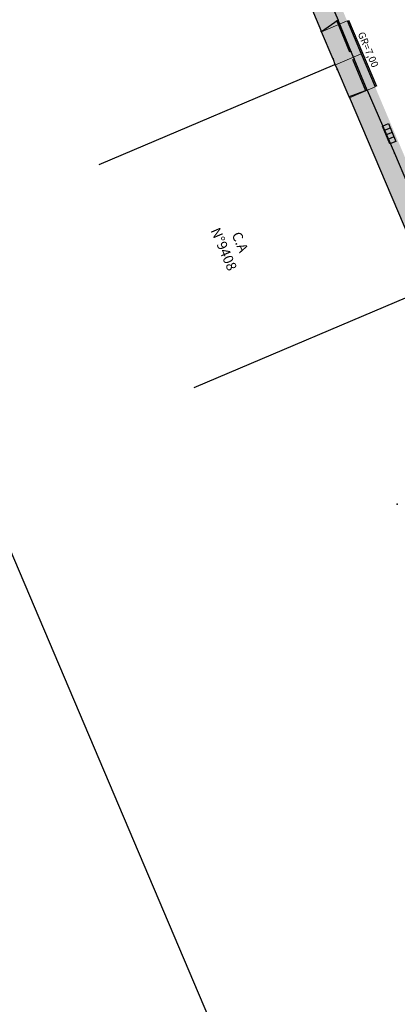
# Model space of a CAD drawing. Extents: x 676903 to 680124, y 7174048 to 7178367.
# Drawn here: x 677523 to 677560, y 7177399 to 7177495 of the extents above; entities that cross this region are included whole.
import ezdxf

# ---------------------------------------------------------------- set-up
doc = ezdxf.new("R2010")
doc.units = 0
doc.header["$LTSCALE"] = 0.1
doc.header["$MEASUREMENT"] = 0
doc.layers.get('0').update_dxf_attribs({"color": 1})
for name, color, linetype in [('418-001-S00_$0$CADASTRO', 251, 'Continuous'), ('418-001-S00_$0$S-BLOBO_EXIST', 251, 'Continuous'), ('418-001-S00_$0$S-CALÇADA', 251, 'Continuous'), ('418-001-S00_$0$S-DIVISA', 251, 'Continuous'), ('418-001-S00_$0$S-GUIAREB', 251, 'Continuous'), ('418-001-S00_$0$S-MFIO', 251, 'Continuous'), ('418-001-S00_$0$S-MURO', 251, 'Continuous'), ('418-001-S00_$0$S-NUMERO-PREDIAL', 251, 'Continuous'), ('418-001-S00_$0$S-PONTOCOTA', 251, 'Continuous'), ('418-001-S00_$0$S-PORTG', 251, 'Continuous'), ('418-003-S00_$0$S_', 105, 'Continuous'), ('418-037-C00_$0$COTAS', 24, 'Continuous'), ('418-037-C00_$0$G-GUIAS REBAIXADAS', 170, 'Continuous'), ('418-038-C00_$0$H-PAVER PESADO', 252, 'Continuous'), ('418-038-C00_$0$HA-CALÇADA-CLARO', 251, 'Continuous'), ('INSERÇÃO', 1, 'Continuous')]:
    doc.layers.add(name, color=color, linetype=linetype)
doc.layers.add('418-038-C00_$0$h-paver-pesado', color=251, linetype='Continuous', lineweight=0)
doc.styles.add('418-001-S00_$0$Standard', font='arial.ttf')
doc.styles.add('418-037-C00_$0$Standard', font='arial.ttf')

# ---------------------------------------------------------------- blocks, each defined once
blk = doc.blocks.new('418-001-S00_$0$BLOBO')
at = {"layer": '418-001-S00_$0$S-BLOBO_EXIST'}
for p, q in [((-0.46875, -0.625), (-0.46875, 0)), ((0, -0.625), (0, 0)), ((0.46875, -0.625), (0.46875, 0))]:
    blk.add_line(p, q, dxfattribs=at)
blk.add_lwpolyline([(-0.9375, 0), (0.9375, 0), (0.9375, -0.625), (-0.9375, -0.625)], close=True, dxfattribs=at)
blk = doc.blocks.new('418-001-S00_$0$PONTO')
blk.add_point((0, 0))
blk = doc.blocks.new('418-001-S00_')
at = {"layer": '418-001-S00_$0$S-CALÇADA'}
for p, q in [((677554.057, 7177495.009), (677552.434, 7177493.878)), ((677556.887, 7177488.184), (677555.116, 7177487.525))]:
    blk.add_line(p, q, dxfattribs=at)
at = {"layer": '418-001-S00_$0$S-DIVISA'}
for points in [[(677530.752, 7177480.95), (677553.708, 7177490.692)], [(677540.019, 7177459.201), (677562.989, 7177468.948)]]:
    blk.add_lwpolyline(points, dxfattribs=at)
at = {"layer": '418-001-S00_$0$S-GUIAREB'}
for points in [[(677555.168, 7177491.868), (677553.918, 7177494.953)], [(677555.307, 7177491.924), (677554.057, 7177495.009)], [(677556.749, 7177488.125), (677555.462, 7177491.173)], [(677556.887, 7177488.184), (677555.6, 7177491.231)]]:
    blk.add_lwpolyline(points, dxfattribs=at)
at = {"layer": '418-001-S00_$0$S-MFIO'}
for points in [[(677547.387, 7177510.621), (677550.228, 7177503.806), (677554.057, 7177495.009)], [(677555.6, 7177491.231), (677555.307, 7177491.924)], [(677556.887, 7177488.184), (677559.534, 7177482.051), (677563.326, 7177473.07)]]:
    blk.add_lwpolyline(points, dxfattribs=at)
at = {"layer": '418-001-S00_$0$S-MURO'}
for points in [[(677545.646, 7177510.001), (677552.434, 7177493.878)], [(677553.56, 7177491.205), (677553.708, 7177490.692), (677553.992, 7177490.185)], [(677555.116, 7177487.525), (677561.691, 7177472.114)]]:
    blk.add_lwpolyline(points, dxfattribs=at)
at = {"layer": '418-001-S00_$0$S-PORTG'}
for points in [[(677553.56, 7177491.205), (677552.434, 7177493.878)], [(677555.116, 7177487.525), (677553.992, 7177490.185)]]:
    blk.add_lwpolyline(points, dxfattribs=at)
at = {"layer": '418-001-S00_$0$CADASTRO', "rotation": 112.4412484063569}
blk.add_blockref('418-001-S00_$0$BLOBO', (677558.719, 7177483.82), dxfattribs=at)
at = {"layer": '418-001-S00_$0$S-PONTOCOTA'}
for p in [(677554.057, 7177495.009), (677552.386, 7177493.887), (677555.307, 7177491.924), (677553.547, 7177491.229), (677555.6, 7177491.231), (677553.708, 7177490.692), (677553.948, 7177490.196), (677556.887, 7177488.184), (677555.116, 7177487.525), (677558.719, 7177483.82), (677559.534, 7177482.051), (677559.807, 7177447.856)]:
    blk.add_blockref('418-001-S00_$0$PONTO', p, dxfattribs=at)
at = {"layer": '418-001-S00_$0$S-NUMERO-PREDIAL', "style": '418-001-S00_$0$Standard'}
for s, p in [('N°9408', (677541.597, 7177474.519)), ('C.A', (677543.648, 7177474.118))]:
    blk.add_text(s, height=0.972, rotation=293.22397, dxfattribs=at).set_placement(p)
blk = doc.blocks.new('418-038-C00_')
at = {"layer": '418-038-C00_$0$H-PAVER PESADO'}
for points in [[(677554.911, 7177494.948), (677556.282, 7177491.729), (677553.781, 7177490.663), (677552.434, 7177493.878)], [(677556.282, 7177491.729), (677557.644, 7177488.504), (677555.151, 7177487.442), (677553.781, 7177490.663), (677556.282, 7177491.728)]]:
    blk.add_hatch(color=256, dxfattribs=at).paths.add_polyline_path(points)
at = {"layer": '418-038-C00_$0$HA-CALÇADA-CLARO'}
h = blk.add_hatch(dxfattribs=at)
h.set_pattern_fill('AR-HBONE', color=256, scale=0.005, angle=45, style=0)
h.set_pattern_definition([(23.031825612, (0, 0), (0.268755013354, 0.666257264724), [1.524, -0.508]), (113.031825612, (0.4675, 0.19875), (0.268755013354, 0.666257264724), [1.524, -0.508])])
edge = h.paths.add_edge_path()
edge.add_line((677633.942, 7177412.86), (677628.236, 7177410.434))
edge.add_line((677628.236, 7177410.434), (677549.74, 7177595.548))
edge.add_line((677549.74, 7177595.548), (677550.685, 7177598.145))
edge.add_line((677550.685, 7177598.145), (677554.1, 7177599.59))
edge.add_line((677554.1, 7177599.59), (677552.08, 7177604.361))
edge.add_line((677552.08, 7177604.361), (677547.679, 7177602.484))
edge.add_arc((677550.817, 7177595.125), 8, 113.09856, 203.14937)
edge.add_line((677543.461, 7177591.98), (677544.705, 7177589.071))
edge.add_line((677544.705, 7177589.071), (677547.334, 7177588.009))
edge.add_line((677547.334, 7177588.009), (677552.671, 7177575.527))
edge.add_line((677552.671, 7177575.527), (677566.079, 7177544.052))
edge.add_line((677566.079, 7177544.052), (677577.719, 7177516.396))
edge.add_line((677577.719, 7177516.396), (677591.256, 7177484.687))
edge.add_line((677591.256, 7177484.687), (677604.448, 7177453.933))
edge.add_line((677604.448, 7177453.933), (677619.09, 7177419.445))
edge.add_line((677619.09, 7177419.445), (677618.04, 7177416.846))
edge.add_line((677618.04, 7177416.846), (677620.702, 7177410.731))
edge.add_arc((677628.037, 7177413.924), 8, 203.52187, 293.09856)
edge.add_line((677631.175, 7177406.566), (677635.782, 7177408.53))
edge.add_line((677635.782, 7177408.53), (677633.942, 7177412.86))
h = blk.add_hatch(dxfattribs=at)
h.set_pattern_fill('AR-HBONE', color=256, scale=0.005, angle=45, style=0)
h.set_pattern_definition([(23.076976, (677982.4214, 7176586.9295), (0.2682299, 0.66646884), [1.524, -0.508]), (113.076976, (677982.88873, 7176587.12863), (0.2682299, 0.66646884), [1.524, -0.508])])
h.paths.add_polyline_path([(677569.458, 7177460.652), (677550.443, 7177505.481), (677539.084, 7177532.132), (677527.37, 7177559.727), (677524.851, 7177558.372), (677544.371, 7177513.023), (677563.032, 7177468.967), (677566.48, 7177461.057), (677566.996, 7177456.573), (677565.089, 7177451.964), (677562.588, 7177449.815), (677562.868, 7177449.161), (677565.232, 7177450.169, 0.413633)])
at = {"layer": '418-038-C00_$0$h-paver-pesado'}
for points in [[(677554.911, 7177494.948), (677556.282, 7177491.729), (677553.781, 7177490.663), (677552.434, 7177493.878)], [(677556.282, 7177491.729), (677557.644, 7177488.504), (677555.151, 7177487.442), (677553.781, 7177490.663), (677556.282, 7177491.728)]]:
    blk.add_lwpolyline(points, close=True, dxfattribs=at)
blk = doc.blocks.new('418-037-C00_')
at = {"layer": '418-037-C00_$0$G-GUIAS REBAIXADAS'}
for points in [[(677554.92, 7177494.953), (677556.282, 7177491.729)], [(677555.058, 7177495.011), (677556.42, 7177491.787)], [(677556.282, 7177491.729), (677557.644, 7177488.505)], [(677556.42, 7177491.787), (677557.782, 7177488.563)]]:
    blk.add_lwpolyline(points, dxfattribs=at)
at = {"layer": '418-037-C00_$0$COTAS', "color": 1, "style": '418-037-C00_$0$Standard'}
blk.add_text('GR=7,00', height=0.7, rotation=293.07718, dxfattribs=at).set_placement((677555.935, 7177493.675))
blk = doc.blocks.new('418-003-S00_')
at = {"layer": '418-003-S00_$0$S_'}
blk.add_lwpolyline([(677479.745, 7177543.083), (677603.051, 7177252.682), (677720.18, 7177302.416), (677596.874, 7177592.816)], close=True, dxfattribs=at)

msp = doc.modelspace()

# ---------------------------------------------------------------- block references
at = {"layer": 'INSERÇÃO'}
for name in ['418-003-S00_', '418-001-S00_', '418-038-C00_', '418-037-C00_']:
    msp.add_blockref(name, (0, 0), dxfattribs=at)

doc.saveas('drawing.dxf')
